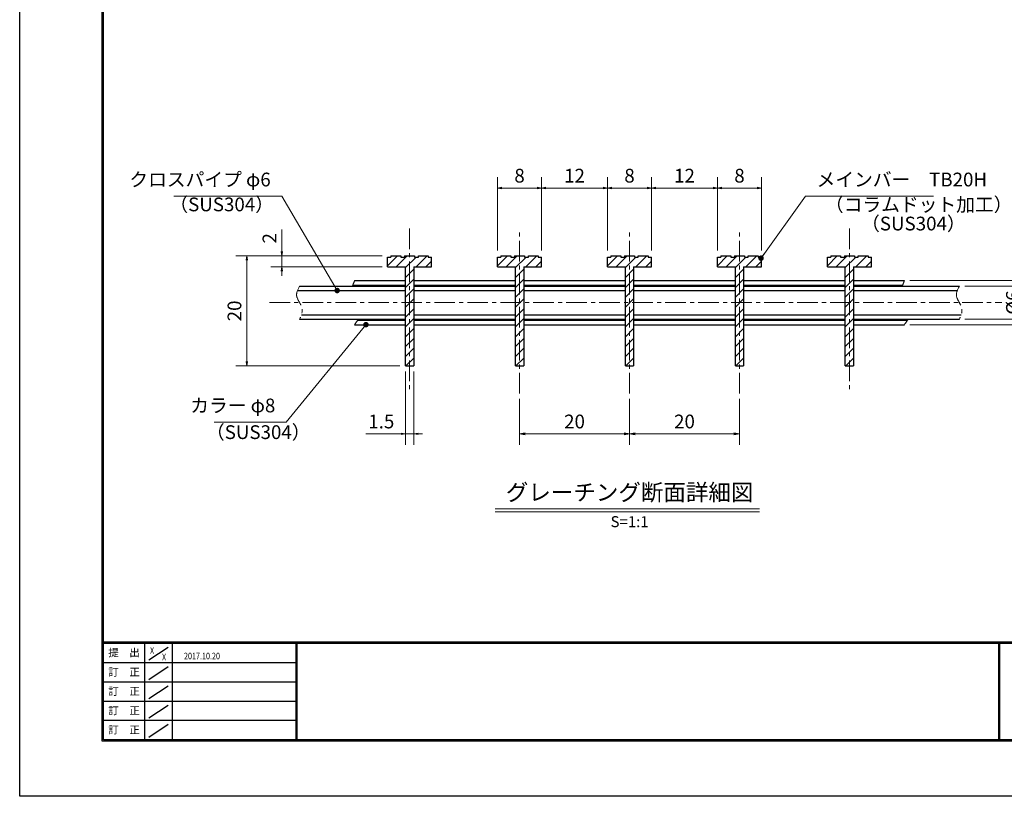
# Model space of a CAD drawing. Extents: x 0 to 2100, y 0 to 1485.
# Drawn here: x 0 to 895, y 0 to 706 of the extents above; entities that cross this region are included whole.
import ezdxf
from ezdxf.enums import TextEntityAlignment as Align

# ---------------------------------------------------------------- set-up
doc = ezdxf.new("R2010")
doc.units = 0
doc.header["$LTSCALE"] = 15
doc.header["$MEASUREMENT"] = 0
doc.linetypes.add('CENTER', pattern=[2, 1.25, -0.25, 0.25, -0.25])
doc.linetypes.add('PHANTOM', pattern=[2.5, 1.25, -0.25, 0.25, -0.25, 0.25, -0.25])
doc.layers.get('0').update_dxf_attribs({"color": 5, "linetype": 'CONTINUOUS'})
doc.layers.get('DEFPOINTS').update_dxf_attribs({"color": 250, "linetype": 'CONTINUOUS'})
doc.layers.add('7-図\u3000枠', color=160, linetype='CONTINUOUS')
for name, color, linetype, lineweight in [('ハッチング', 253, 'CONTINUOUS', 15), ('中心線', 6, 'CENTER', 18), ('寸法注釈', 30, 'CONTINUOUS', 18), ('想像線', 252, 'PHANTOM', 15), ('蓋', 5, 'CONTINUOUS', 25)]:
    doc.layers.add(name, color=color, linetype=linetype, lineweight=lineweight)
doc.styles.add('BIGFONT', font='romans.shx', dxfattribs={"width": 0.7336, "bigfont": 'extfont.shx'})
doc.styles.get("Standard").update_dxf_attribs({"font": 'ROMANS.SHX', "width": 0.8, "height": 12.5, "bigfont": 'EXTFONT.SHX'})
doc.styles.add('丸ゴシック', font='HGRSMP.TTF', dxfattribs={"width": 0.9})
doc.dimstyles.get("Standard").update_dxf_attribs({"dimscale": 5, "dimtxt": 12.5, "dimasz": 2, "dimexe": 0.5, "dimexo": 0.5, "dimgap": 0.5, "dimtad": 3, "dimdec": 4, "dimdsep": 46, "dimtxsty": 'Standard', "dimblk1": 'OPEN', "dimblk2": 'OPEN', "dimsah": 1, "dimcen": 0, "dimclrd": 30, "dimclre": 30, "dimclrt": 256, "dimadec": 4, "dimazin": 2, "dimtfac": 1, "dimtdec": 4, "dimtmove": 0, "dimatfit": 3, "dimldrblk": 'OPEN', "dimfxl": 0, "dimtolj": 1, "dimlwd": -1, "dimlwe": -1, "dimarcsym": 0})

# ---------------------------------------------------------------- blocks, each defined once
blk = doc.blocks.new('_OPEN')
at = {"color": 0, "linetype": 'ByBlock'}
for p, q in [((-1, 0.17), (0, 0)), ((0, 0), (-1, -0.17)), ((0, 0), (-1, 0))]:
    blk.add_line(p, q, dxfattribs=at)
blk = doc.blocks.new('*D135')
at = {"layer": 'DEFPOINTS', "color": 0}
for p in [(804.55, 468.69), (804.55, 428.69), (942.31, 428.69)]:
    blk.add_point(p, dxfattribs=at)
at = {"layer": '寸法注釈', "color": 30}
for p, q in [((809.55, 468.69), (952.31, 468.69)), ((942.31, 464.69), (942.31, 432.69)), ((809.55, 428.69), (952.31, 428.69))]:
    blk.add_line(p, q, dxfattribs=at)
at = {"layer": '寸法注釈', "color": 30, "xscale": 4, "yscale": 4, "zscale": 4}
for p, rotation in [((942.31, 468.69), 90), ((942.31, 428.69), 270)]:
    blk.add_blockref('_OPEN', p, dxfattribs=dict(at, rotation=rotation))
at = {"layer": '寸法注釈', "color": 7, "insert": (931.06, 448.69), "char_height": 12.5, "attachment_point": 5, "rotation": 90, "style": 'BIGFONT'}
blk.add_mtext('\\A1;%%C8', dxfattribs=at)
blk = doc.blocks.new('_Dot')
at = {"color": 0, "linetype": 'ByBlock', "lineweight": -2}
blk.add_line((-0.5, 0), (-1, 0), dxfattribs=at)
at = {"color": 0, "linetype": 'ByBlock', "const_width": 0.5}
blk.add_lwpolyline([(-0.25, 0, 1), (0.25, 0, 1)], format="xyb", close=True, dxfattribs=at)
blk = doc.blocks.new('*D136')
at = {"layer": 'DEFPOINTS', "color": 0}
for p in [(854.55, 463.69), (854.55, 433.69), (914.48, 433.69)]:
    blk.add_point(p, dxfattribs=at)
at = {"layer": '寸法注釈', "color": 30}
for p, q in [((859.55, 463.69), (924.48, 463.69)), ((914.48, 459.69), (914.48, 437.69)), ((859.55, 433.69), (924.48, 433.69))]:
    blk.add_line(p, q, dxfattribs=at)
at = {"layer": '寸法注釈', "color": 30, "xscale": 4, "yscale": 4, "zscale": 4}
for p, rotation in [((914.48, 463.69), 90), ((914.48, 433.69), 270)]:
    blk.add_blockref('_OPEN', p, dxfattribs=dict(at, rotation=rotation))
at = {"layer": '寸法注釈', "color": 7, "insert": (903.23, 448.69), "char_height": 12.5, "attachment_point": 5, "rotation": 90, "style": 'BIGFONT'}
blk.add_mtext('\\A1;%%C6', dxfattribs=at)
blk = doc.blocks.new('*D137')
at = {"layer": 'DEFPOINTS', "color": 0}
for p in [(554.55, 366.19), (654.55, 366.19), (654.55, 329.43)]:
    blk.add_point(p, dxfattribs=at)
at = {"layer": '寸法注釈', "color": 30}
for p, q in [((554.55, 361.19), (554.55, 319.43)), ((654.55, 361.19), (654.55, 319.43)), ((559.55, 329.43), (649.55, 329.43))]:
    blk.add_line(p, q, dxfattribs=at)
at = {"layer": '寸法注釈', "color": 30, "xscale": 5, "yscale": 5, "zscale": 5, "rotation": 180}
blk.add_blockref('_OPEN', (554.55, 329.43), dxfattribs=at)
at = {"layer": '寸法注釈', "color": 30, "xscale": 5, "yscale": 5, "zscale": 5}
blk.add_blockref('_OPEN', (654.55, 329.43), dxfattribs=at)
at = {"layer": '寸法注釈', "color": 7, "insert": (604.55, 340.68), "char_height": 12.5, "attachment_point": 5, "style": 'BIGFONT'}
blk.add_mtext('\\A1;20', dxfattribs=at)
blk = doc.blocks.new('*D138')
at = {"layer": 'DEFPOINTS', "color": 0}
for p in [(634.55, 552.86), (574.55, 491.19), (634.55, 491.19)]:
    blk.add_point(p, dxfattribs=at)
at = {"layer": '寸法注釈', "color": 30}
blk.add_line((578.55, 552.86), (630.55, 552.86), dxfattribs=at)
at = {"layer": '寸法注釈', "color": 30, "xscale": 4, "yscale": 4, "zscale": 4, "rotation": 180}
blk.add_blockref('_OPEN', (574.55, 552.86), dxfattribs=at)
at = {"layer": '寸法注釈', "color": 30, "xscale": 4, "yscale": 4, "zscale": 4}
blk.add_blockref('_OPEN', (634.55, 552.86), dxfattribs=at)
at = {"layer": '寸法注釈', "color": 7, "insert": (604.55, 564.11), "char_height": 12.5, "attachment_point": 5, "style": 'BIGFONT'}
blk.add_mtext('\\A1;12', dxfattribs=at)
blk = doc.blocks.new('*D139')
at = {"layer": 'DEFPOINTS', "color": 0}
for p in [(574.55, 552.86), (534.55, 491.19), (574.55, 491.19)]:
    blk.add_point(p, dxfattribs=at)
at = {"layer": '寸法注釈', "color": 30}
for p, q in [((534.55, 496.19), (534.55, 562.86)), ((574.55, 496.19), (574.55, 562.86)), ((538.55, 552.86), (570.55, 552.86))]:
    blk.add_line(p, q, dxfattribs=at)
at = {"layer": '寸法注釈', "color": 30, "xscale": 4, "yscale": 4, "zscale": 4, "rotation": 180}
blk.add_blockref('_OPEN', (534.55, 552.86), dxfattribs=at)
at = {"layer": '寸法注釈', "color": 30, "xscale": 4, "yscale": 4, "zscale": 4}
blk.add_blockref('_OPEN', (574.55, 552.86), dxfattribs=at)
at = {"layer": '寸法注釈', "color": 7, "insert": (554.55, 564.11), "char_height": 12.5, "attachment_point": 5, "style": 'BIGFONT'}
blk.add_mtext('\\A1;8', dxfattribs=at)
blk = doc.blocks.new('*D140')
at = {"layer": 'DEFPOINTS', "color": 0}
for p in [(674.55, 552.86), (634.55, 491.19), (674.55, 491.19)]:
    blk.add_point(p, dxfattribs=at)
at = {"layer": '寸法注釈', "color": 30}
for p, q in [((634.55, 496.19), (634.55, 562.86)), ((674.55, 496.19), (674.55, 562.86)), ((638.55, 552.86), (670.55, 552.86))]:
    blk.add_line(p, q, dxfattribs=at)
at = {"layer": '寸法注釈', "color": 30, "xscale": 4, "yscale": 4, "zscale": 4, "rotation": 180}
blk.add_blockref('_OPEN', (634.55, 552.86), dxfattribs=at)
at = {"layer": '寸法注釈', "color": 30, "xscale": 4, "yscale": 4, "zscale": 4}
blk.add_blockref('_OPEN', (674.55, 552.86), dxfattribs=at)
at = {"layer": '寸法注釈', "color": 7, "insert": (654.55, 564.11), "char_height": 12.5, "attachment_point": 5, "style": 'BIGFONT'}
blk.add_mtext('\\A1;8', dxfattribs=at)
blk = doc.blocks.new('*D141')
at = {"layer": 'DEFPOINTS', "color": 0}
for p in [(350.8, 391.19), (358.3, 391.19), (350.8, 329.43)]:
    blk.add_point(p, dxfattribs=at)
at = {"layer": '寸法注釈', "color": 30}
for p, q in [((350.8, 386.19), (350.8, 319.43)), ((358.3, 386.19), (358.3, 319.43)), ((346.8, 329.43), (314.9, 329.43)), ((358.3, 329.43), (350.8, 329.43)), ((362.3, 329.43), (366.3, 329.43))]:
    blk.add_line(p, q, dxfattribs=at)
at = {"layer": '寸法注釈', "color": 30, "xscale": 4, "yscale": 4, "zscale": 4}
blk.add_blockref('_OPEN', (350.8, 329.43), dxfattribs=at)
at = {"layer": '寸法注釈', "color": 30, "xscale": 4, "yscale": 4, "zscale": 4, "rotation": 180}
blk.add_blockref('_OPEN', (358.3, 329.43), dxfattribs=at)
at = {"layer": '寸法注釈', "color": 7, "insert": (328.85, 340.68), "char_height": 12.5, "attachment_point": 5, "style": 'BIGFONT'}
blk.add_mtext('\\A1;1.5', dxfattribs=at)
blk = doc.blocks.new('*D142')
at = {"layer": 'DEFPOINTS', "color": 0}
for p in [(334.55, 491.19), (206.54, 391.19), (350.8, 391.19)]:
    blk.add_point(p, dxfattribs=at)
at = {"layer": '寸法注釈', "color": 30}
for p, q in [((329.55, 491.19), (196.54, 491.19)), ((206.54, 487.19), (206.54, 395.19)), ((345.8, 391.19), (196.54, 391.19))]:
    blk.add_line(p, q, dxfattribs=at)
at = {"layer": '寸法注釈', "color": 30, "xscale": 4, "yscale": 4, "zscale": 4}
for p, rotation in [((206.54, 491.19), 90), ((206.54, 391.19), 270)]:
    blk.add_blockref('_OPEN', p, dxfattribs=dict(at, rotation=rotation))
at = {"layer": '寸法注釈', "color": 7, "insert": (195.29, 441.19), "char_height": 12.5, "attachment_point": 5, "rotation": 90, "style": 'BIGFONT'}
blk.add_mtext('\\A1;20', dxfattribs=at)
blk = doc.blocks.new('*D143')
at = {"layer": 'DEFPOINTS', "color": 0}
for p in [(238.38, 491.19), (326.22, 491.19), (334.55, 481.19)]:
    blk.add_point(p, dxfattribs=at)
at = {"layer": '寸法注釈', "color": 30}
for p, q in [((238.38, 495.19), (238.38, 515.31)), ((321.22, 491.19), (228.38, 491.19)), ((238.38, 481.19), (238.38, 491.19)), ((329.55, 481.19), (228.38, 481.19)), ((238.38, 477.19), (238.38, 473.19))]:
    blk.add_line(p, q, dxfattribs=at)
at = {"layer": '寸法注釈', "color": 30, "xscale": 4, "yscale": 4, "zscale": 4}
for p, rotation in [((238.38, 491.19), 270), ((238.38, 481.19), 90)]:
    blk.add_blockref('_OPEN', p, dxfattribs=dict(at, rotation=rotation))
at = {"layer": '寸法注釈', "color": 7, "insert": (227.13, 507.25), "char_height": 12.5, "attachment_point": 5, "rotation": 90, "style": 'BIGFONT'}
blk.add_mtext('\\A1;2', dxfattribs=at)
blk = doc.blocks.new('*D144')
at = {"layer": 'DEFPOINTS', "color": 0}
for p in [(434.55, 552.86), (434.55, 491.19), (474.55, 491.19)]:
    blk.add_point(p, dxfattribs=at)
at = {"layer": '寸法注釈', "color": 30}
for p, q in [((434.55, 496.19), (434.55, 562.86)), ((474.55, 496.19), (474.55, 562.86)), ((470.55, 552.86), (438.55, 552.86))]:
    blk.add_line(p, q, dxfattribs=at)
at = {"layer": '寸法注釈', "color": 30, "xscale": 4, "yscale": 4, "zscale": 4, "rotation": 180}
blk.add_blockref('_OPEN', (434.55, 552.86), dxfattribs=at)
at = {"layer": '寸法注釈', "color": 30, "xscale": 4, "yscale": 4, "zscale": 4}
blk.add_blockref('_OPEN', (474.55, 552.86), dxfattribs=at)
at = {"layer": '寸法注釈', "color": 7, "insert": (454.55, 564.11), "char_height": 12.5, "attachment_point": 5, "style": 'BIGFONT'}
blk.add_mtext('\\A1;8', dxfattribs=at)
blk = doc.blocks.new('*D145')
at = {"layer": 'DEFPOINTS', "color": 0}
for p in [(534.55, 552.86), (474.55, 491.19), (534.55, 491.19)]:
    blk.add_point(p, dxfattribs=at)
at = {"layer": '寸法注釈', "color": 30}
blk.add_line((478.55, 552.86), (530.55, 552.86), dxfattribs=at)
at = {"layer": '寸法注釈', "color": 30, "xscale": 4, "yscale": 4, "zscale": 4, "rotation": 180}
blk.add_blockref('_OPEN', (474.55, 552.86), dxfattribs=at)
at = {"layer": '寸法注釈', "color": 30, "xscale": 4, "yscale": 4, "zscale": 4}
blk.add_blockref('_OPEN', (534.55, 552.86), dxfattribs=at)
at = {"layer": '寸法注釈', "color": 7, "insert": (504.55, 564.11), "char_height": 12.5, "attachment_point": 5, "style": 'BIGFONT'}
blk.add_mtext('\\A1;12', dxfattribs=at)
blk = doc.blocks.new('*D146')
at = {"layer": 'DEFPOINTS', "color": 0}
for p in [(454.55, 366.19), (554.55, 366.19), (554.55, 329.43)]:
    blk.add_point(p, dxfattribs=at)
at = {"layer": '寸法注釈', "color": 30}
for p, q in [((454.55, 361.19), (454.55, 319.43)), ((554.55, 361.19), (554.55, 319.43)), ((459.55, 329.43), (549.55, 329.43))]:
    blk.add_line(p, q, dxfattribs=at)
at = {"layer": '寸法注釈', "color": 30, "xscale": 5, "yscale": 5, "zscale": 5, "rotation": 180}
blk.add_blockref('_OPEN', (454.55, 329.43), dxfattribs=at)
at = {"layer": '寸法注釈', "color": 30, "xscale": 5, "yscale": 5, "zscale": 5}
blk.add_blockref('_OPEN', (554.55, 329.43), dxfattribs=at)
at = {"layer": '寸法注釈', "color": 7, "insert": (504.55, 340.68), "char_height": 12.5, "attachment_point": 5, "style": 'BIGFONT'}
blk.add_mtext('\\A1;20', dxfattribs=at)

msp = doc.modelspace()

# ---------------------------------------------------------------- hatches: boundary and pattern name
at = {"layer": 'ハッチング'}
h = msp.add_hatch(dxfattribs=at)
h.set_pattern_fill('ANSI31', color=256, scale=2, style=0)
h.set_pattern_definition([(45, (-3548.9033, -33.5934), (-4.490128, 4.490128), [])])
h.paths.add_polyline_path([(374.55, 481.192), (374.55, 490.192), (371.55, 490.192), (371.55, 491.192), (362.55, 491.192), (362.55, 490.192), (359.05, 490.192), (359.05, 491.192), (354.55, 491.192), (354.55, 391.192), (358.3, 391.192), (358.3, 481.192)])
h.paths.add_polyline_path([(350.8, 481.192), (350.8, 391.192), (354.55, 391.192), (354.55, 491.192), (350.05, 491.192), (350.05, 490.192), (346.55, 490.192), (346.55, 491.192), (337.55, 491.192), (337.55, 490.192), (334.55, 490.192), (334.55, 481.192)])
h = msp.add_hatch(dxfattribs=at)
h.set_pattern_fill('ANSI31', color=256, scale=2, style=0)
h.set_pattern_definition([(45, (-3448.9033, -33.5934), (-4.490128, 4.490128), [])])
h.paths.add_polyline_path([(474.55, 481.192), (474.55, 490.192), (471.55, 490.192), (471.55, 491.192), (462.55, 491.192), (462.55, 490.192), (459.05, 490.192), (459.05, 491.192), (454.55, 491.192), (454.55, 391.192), (458.3, 391.192), (458.3, 481.192)])
h.paths.add_polyline_path([(450.8, 481.192), (450.8, 391.192), (454.55, 391.192), (454.55, 491.192), (450.05, 491.192), (450.05, 490.192), (446.55, 490.192), (446.55, 491.192), (437.55, 491.192), (437.55, 490.192), (434.55, 490.192), (434.55, 481.192)])
h = msp.add_hatch(dxfattribs=at)
h.set_pattern_fill('ANSI31', color=256, scale=2, style=0)
h.set_pattern_definition([(45, (-3348.9033, -33.5934), (-4.490128, 4.490128), [])])
h.paths.add_polyline_path([(574.55, 481.192), (574.55, 490.192), (571.55, 490.192), (571.55, 491.192), (562.55, 491.192), (562.55, 490.192), (559.05, 490.192), (559.05, 491.192), (554.55, 491.192), (554.55, 391.192), (558.3, 391.192), (558.3, 481.192)])
h.paths.add_polyline_path([(550.8, 481.192), (550.8, 391.192), (554.55, 391.192), (554.55, 491.192), (550.05, 491.192), (550.05, 490.192), (546.55, 490.192), (546.55, 491.192), (537.55, 491.192), (537.55, 490.192), (534.55, 490.192), (534.55, 481.192)])
h = msp.add_hatch(dxfattribs=at)
h.set_pattern_fill('ANSI31', color=256, scale=2, style=0)
h.set_pattern_definition([(45, (-3248.9033, -33.5934), (-4.490128, 4.490128), [])])
h.paths.add_polyline_path([(674.55, 481.192), (674.55, 490.192), (671.55, 490.192), (671.55, 491.192), (662.55, 491.192), (662.55, 490.192), (659.05, 490.192), (659.05, 491.192), (654.55, 491.192), (654.55, 391.192), (658.3, 391.192), (658.3, 481.192)])
h.paths.add_polyline_path([(650.8, 481.192), (650.8, 391.192), (654.55, 391.192), (654.55, 491.192), (650.05, 491.192), (650.05, 490.192), (646.55, 490.192), (646.55, 491.192), (637.55, 491.192), (637.55, 490.192), (634.55, 490.192), (634.55, 481.192)])
h = msp.add_hatch(dxfattribs=at)
h.set_pattern_fill('ANSI31', color=256, scale=2, style=0)
h.set_pattern_definition([(45, (-3148.9033, -33.5934), (-4.490128, 4.490128), [])])
h.paths.add_polyline_path([(774.55, 481.192), (774.55, 490.192), (771.55, 490.192), (771.55, 491.192), (762.55, 491.192), (762.55, 490.192), (759.05, 490.192), (759.05, 491.192), (754.55, 491.192), (754.55, 391.192), (758.3, 391.192), (758.3, 481.192)])
h.paths.add_polyline_path([(750.8, 481.192), (750.8, 391.192), (754.55, 391.192), (754.55, 491.192), (750.05, 491.192), (750.05, 490.192), (746.55, 490.192), (746.55, 491.192), (737.55, 491.192), (737.55, 490.192), (734.55, 490.192), (734.55, 481.192)])

# ---------------------------------------------------------------- linework, layer by layer
at = {"layer": '7-図\u3000枠', "color": 253}
for p, q in [((75, 50), (75, 1435)), ((76.25, 51.25), (76.25, 1433.75)), ((2048.75, 140), (76.25, 140)), ((2048.75, 138.75), (76.25, 138.75)), ((113.75, 51.308), (113.75, 138.75)), ((117.5, 123.894), (135, 135.576)), ((138.75, 138.75), (138.75, 51.308)), ((251.25, 138.75), (251.25, 51.308)), ((252, 138.75), (252, 51.308)), ((890.5, 51.25), (890.5, 138.75)), ((891.25, 51.25), (891.25, 138.75)), ((251.25, 121.25), (76.25, 121.25)), ((117.5, 106.253), (135, 117.935)), ((251.25, 103.75), (76.25, 103.75)), ((117.5, 88.753), (135, 100.435)), ((251.25, 86.25), (76.25, 86.25)), ((117.5, 71.253), (135, 82.935)), ((251.25, 68.75), (76.25, 68.75)), ((117.5, 53.753), (135, 65.435)), ((2050, 50), (75, 50)), ((2048.75, 51.25), (76.25, 51.25))]:
    msp.add_line(p, q, dxfattribs=at)
at = {"layer": 'DEFPOINTS'}
for p, q in [((0, 0), (0, 1485)), ((2100, 0), (0, 0))]:
    msp.add_line(p, q, dxfattribs=at)
at = {"layer": '中心線'}
for p, q in [((354.55, 516.192), (354.55, 366.192)), ((454.55, 366.192), (454.55, 516.192)), ((554.55, 366.192), (554.55, 516.192)), ((654.55, 366.192), (654.55, 516.192)), ((754.55, 516.192), (754.55, 366.192)), ((227.079, 448.692), (893.149, 448.692))]:
    msp.add_line(p, q, dxfattribs=at)
at = {"layer": '寸法注釈'}
for p, q in [((432.424, 261.173), (672.629, 261.173)), ((432.424, 258.673), (672.629, 258.673))]:
    msp.add_line(p, q, dxfattribs=at)
at = {"layer": '想像線'}
for points in [[(304.55, 468.692), (303.842, 467.029), (303.133, 465.367), (302.608, 463.692)], [(804.55, 468.692), (803.842, 467.029), (803.133, 465.367), (802.608, 463.692)], [(307.9, 433.692), (306.987, 432.031), (305.768, 430.361), (304.55, 428.692)], [(807.9, 433.692), (806.987, 432.031), (805.768, 430.361), (804.55, 428.692)]]:
    msp.add_open_spline(points, degree=3, dxfattribs=at)
for points in [[(254.55, 463.692), (251.819, 454.965), (254.55, 448.692), (256.861, 442.167), (254.55, 433.692)], [(854.55, 463.692), (851.819, 454.965), (854.55, 448.692), (856.861, 442.167), (854.55, 433.692)]]:
    msp.add_spline(points, degree=3, dxfattribs=at)
at = {"layer": '蓋'}
for p, q in [((334.55, 481.192), (334.55, 490.192)), ((334.55, 490.192), (337.55, 490.192)), ((337.55, 491.192), (346.55, 491.192)), ((337.55, 491.192), (337.55, 490.192)), ((346.55, 491.192), (346.55, 490.192)), ((346.55, 490.192), (350.05, 490.192)), ((350.05, 491.192), (350.05, 490.192)), ((350.05, 491.192), (359.05, 491.192)), ((359.05, 491.192), (359.05, 490.192)), ((359.05, 490.192), (362.55, 490.192)), ((362.55, 490.192), (362.55, 491.192)), ((362.55, 491.192), (371.55, 491.192)), ((371.55, 491.192), (371.55, 490.192)), ((371.55, 490.192), (374.55, 490.192)), ((374.55, 481.192), (374.55, 490.192)), ((434.55, 481.192), (434.55, 490.192)), ((434.55, 490.192), (437.55, 490.192)), ((437.55, 491.192), (446.55, 491.192)), ((437.55, 491.192), (437.55, 490.192)), ((446.55, 491.192), (446.55, 490.192)), ((446.55, 490.192), (450.05, 490.192)), ((450.05, 491.192), (450.05, 490.192)), ((450.05, 491.192), (459.05, 491.192)), ((459.05, 491.192), (459.05, 490.192)), ((459.05, 490.192), (462.55, 490.192)), ((462.55, 490.192), (462.55, 491.192)), ((462.55, 491.192), (471.55, 491.192)), ((471.55, 491.192), (471.55, 490.192)), ((471.55, 490.192), (474.55, 490.192)), ((474.55, 481.192), (474.55, 490.192)), ((534.55, 481.192), (534.55, 490.192)), ((534.55, 490.192), (537.55, 490.192)), ((537.55, 491.192), (546.55, 491.192)), ((537.55, 491.192), (537.55, 490.192)), ((546.55, 491.192), (546.55, 490.192)), ((546.55, 490.192), (550.05, 490.192)), ((550.05, 491.192), (550.05, 490.192)), ((550.05, 491.192), (559.05, 491.192)), ((559.05, 491.192), (559.05, 490.192)), ((559.05, 490.192), (562.55, 490.192)), ((562.55, 490.192), (562.55, 491.192)), ((562.55, 491.192), (571.55, 491.192)), ((571.55, 491.192), (571.55, 490.192)), ((571.55, 490.192), (574.55, 490.192)), ((574.55, 481.192), (574.55, 490.192)), ((634.55, 481.192), (634.55, 490.192)), ((634.55, 490.192), (637.55, 490.192)), ((637.55, 491.192), (646.55, 491.192)), ((637.55, 491.192), (637.55, 490.192)), ((646.55, 491.192), (646.55, 490.192)), ((646.55, 490.192), (650.05, 490.192)), ((650.05, 491.192), (650.05, 490.192)), ((650.05, 491.192), (659.05, 491.192)), ((659.05, 491.192), (659.05, 490.192)), ((659.05, 490.192), (662.55, 490.192)), ((662.55, 490.192), (662.55, 491.192)), ((662.55, 491.192), (671.55, 491.192)), ((671.55, 491.192), (671.55, 490.192)), ((671.55, 490.192), (674.55, 490.192)), ((674.55, 481.192), (674.55, 490.192)), ((734.55, 481.192), (734.55, 490.192)), ((734.55, 490.192), (737.55, 490.192)), ((737.55, 491.192), (746.55, 491.192)), ((737.55, 491.192), (737.55, 490.192)), ((746.55, 491.192), (746.55, 490.192)), ((746.55, 490.192), (750.05, 490.192)), ((750.05, 491.192), (750.05, 490.192)), ((750.05, 491.192), (759.05, 491.192)), ((759.05, 491.192), (759.05, 490.192)), ((759.05, 490.192), (762.55, 490.192)), ((762.55, 490.192), (762.55, 491.192)), ((762.55, 491.192), (771.55, 491.192)), ((771.55, 491.192), (771.55, 490.192)), ((771.55, 490.192), (774.55, 490.192)), ((774.55, 481.192), (774.55, 490.192)), ((334.55, 481.192), (350.8, 481.192)), ((350.8, 391.192), (350.8, 481.192)), ((358.3, 481.192), (374.55, 481.192)), ((358.3, 481.192), (358.3, 391.192)), ((434.55, 481.192), (450.8, 481.192)), ((450.8, 391.192), (450.8, 481.192)), ((458.3, 481.192), (474.55, 481.192)), ((458.3, 481.192), (458.3, 391.192)), ((534.55, 481.192), (550.8, 481.192)), ((550.8, 391.192), (550.8, 481.192)), ((558.3, 481.192), (574.55, 481.192)), ((558.3, 481.192), (558.3, 391.192)), ((634.55, 481.192), (650.8, 481.192)), ((650.8, 391.192), (650.8, 481.192)), ((658.3, 481.192), (674.55, 481.192)), ((658.3, 481.192), (658.3, 391.192)), ((734.55, 481.192), (750.8, 481.192)), ((750.8, 391.192), (750.8, 481.192)), ((758.3, 481.192), (774.55, 481.192)), ((758.3, 481.192), (758.3, 391.192)), ((304.55, 468.692), (350.8, 468.692)), ((358.3, 468.692), (450.8, 468.692)), ((458.3, 468.692), (550.8, 468.692)), ((558.3, 468.692), (650.8, 468.692)), ((658.3, 468.692), (750.8, 468.692)), ((758.3, 468.692), (804.55, 468.692)), ((252.632, 459.692), (350.8, 459.692)), ((254.55, 463.692), (350.8, 463.692)), ((302.942, 464.692), (350.8, 464.692)), ((358.3, 464.692), (450.8, 464.692)), ((358.3, 463.692), (450.8, 463.692)), ((358.3, 459.692), (450.8, 459.692)), ((458.3, 464.692), (550.8, 464.692)), ((458.3, 463.692), (550.8, 463.692)), ((458.3, 459.692), (550.8, 459.692)), ((558.3, 464.692), (650.8, 464.692)), ((558.3, 463.692), (650.8, 463.692)), ((558.3, 459.692), (650.8, 459.692)), ((658.3, 464.692), (750.8, 464.692)), ((658.3, 463.692), (750.8, 463.692)), ((658.3, 459.692), (750.8, 459.692)), ((758.3, 464.692), (802.942, 464.692)), ((758.3, 463.692), (854.55, 463.692)), ((758.3, 459.692), (852.632, 459.692)), ((254.55, 433.692), (350.8, 433.692)), ((256.153, 437.692), (350.8, 437.692)), ((307.316, 432.692), (350.8, 432.692)), ((358.3, 437.692), (450.8, 437.692)), ((358.3, 433.692), (450.8, 433.692)), ((358.3, 432.692), (450.8, 432.692)), ((458.3, 437.692), (550.8, 437.692)), ((458.3, 433.692), (550.8, 433.692)), ((458.3, 432.692), (550.8, 432.692)), ((558.3, 437.692), (650.8, 437.692)), ((558.3, 433.692), (650.8, 433.692)), ((558.3, 432.692), (650.8, 432.692)), ((658.3, 437.692), (750.8, 437.692)), ((658.3, 433.692), (750.8, 433.692)), ((658.3, 432.692), (750.8, 432.692)), ((758.3, 437.692), (856.153, 437.692)), ((758.3, 433.692), (854.55, 433.692)), ((758.3, 432.692), (807.316, 432.692)), ((304.55, 428.692), (350.8, 428.692)), ((358.3, 428.692), (450.8, 428.692)), ((458.3, 428.692), (550.8, 428.692)), ((558.3, 428.692), (650.8, 428.692)), ((658.3, 428.692), (750.8, 428.692)), ((758.3, 428.692), (804.55, 428.692)), ((350.8, 391.192), (358.3, 391.192)), ((450.8, 391.192), (458.3, 391.192)), ((550.8, 391.192), (558.3, 391.192)), ((650.8, 391.192), (658.3, 391.192)), ((750.8, 391.192), (758.3, 391.192))]:
    msp.add_line(p, q, dxfattribs=at)

# ---------------------------------------------------------------- texts
at = {"layer": '7-図\u3000枠', "color": 0}
for s, p in [('提\u3000出', (94.907, 129.735)), ('訂\u3000正', (94.907, 112.094)), ('訂\u3000正', (94.907, 94.594)), ('訂\u3000正', (94.907, 77.094)), ('訂\u3000正', (94.907, 59.594))]:
    msp.add_text(s, height=7, dxfattribs=at).set_placement(p, align=Align.MIDDLE)
at = {"layer": '7-図\u3000枠', "width": 0.8}
for s, p in [('X', (120.383, 129.535)), ('X', (131.291, 123.588)), ('2017.10.20', (165.77, 124.497))]:
    msp.add_text(s, height=6, dxfattribs=at).set_placement(p, align=Align.CENTER)
at = {"layer": '寸法注釈', "color": 7, "style": '丸ゴシック'}
for s, height, p in [('グレーチング断面詳細図', 15, (554.652, 274.36)), ('S=1:1', 10, (554.652, 248.331))]:
    msp.add_text(s, height=height, dxfattribs=at).set_placement(p, align=Align.MIDDLE)
at = {"layer": '寸法注釈', "color": 7, "char_height": 12.5, "style": 'BIGFONT'}
for s, insert, attachment_point in [('クロスパイプ φ6', (228.268, 550.469), 9), ('メインバー\u3000TB20H', (724.645, 550.469), 7), ('（SUS304）', (136.103, 527.842), 7), ('（コラムドット加工）', (732.259, 527.713), 7), ('（SUS304）', (765.13, 510.443), 7), ('カラー φ8', (232.466, 345.091), 9), ('（SUS304）', (169.375, 320.832), 7)]:
    msp.add_mtext(s, dxfattribs=dict(at, insert=insert, attachment_point=attachment_point))

# ---------------------------------------------------------------- dimensions: what is measured, and where the dimension line sits
at = {"layer": '寸法注釈'}
for base, p1, p2, override, picture, middle in [((434.55, 552.864), (474.55, 491.192), (434.55, 491.192), {"dimscale": 5, "dimtxt": 2.5, "dimasz": 0.8, "dimexe": 2, "dimexo": 1, "dimgap": 1, "dimtad": 3, "dimtih": 0, "dimtoh": 0, "dimdec": 2, "dimlfac": 0.2, "dimzin": 8, "dimtxsty": 'BIGFONT', "dimblk": 'Dot', "dimcen": -0.09, "dimclrd": 30, "dimclre": 30, "dimclrt": 7, "dimtdec": 2, "dimtofl": 1, "dimldrblk": 'Dot', "dimtvp": 1, "dimtzin": 8}, '*D144', (454.55, 564.114)), ((534.55, 552.864), (474.55, 491.192), (534.55, 491.192), {"dimscale": 5, "dimtxt": 2.5, "dimasz": 0.8, "dimexe": 2, "dimexo": 1, "dimgap": 1, "dimtad": 3, "dimtih": 0, "dimtoh": 0, "dimdec": 2, "dimlfac": 0.2, "dimzin": 8, "dimtxsty": 'BIGFONT', "dimblk": 'Dot', "dimcen": -0.09, "dimse1": 1, "dimse2": 1, "dimclrd": 30, "dimclre": 30, "dimclrt": 7, "dimtdec": 2, "dimtofl": 1, "dimldrblk": 'Dot', "dimtvp": 1, "dimtzin": 8}, '*D145', (504.55, 564.114)), ((574.55, 552.864), (534.55, 491.192), (574.55, 491.192), {"dimscale": 5, "dimtxt": 2.5, "dimasz": 0.8, "dimexe": 2, "dimexo": 1, "dimgap": 1, "dimtad": 3, "dimtih": 0, "dimtoh": 0, "dimdec": 2, "dimlfac": 0.2, "dimzin": 8, "dimtxsty": 'BIGFONT', "dimblk": 'Dot', "dimcen": -0.09, "dimclrd": 30, "dimclre": 30, "dimclrt": 7, "dimtdec": 2, "dimtofl": 1, "dimldrblk": 'Dot', "dimtvp": 1, "dimtzin": 8}, '*D139', (554.55, 564.114)), ((634.55, 552.864), (574.55, 491.192), (634.55, 491.192), {"dimscale": 5, "dimtxt": 2.5, "dimasz": 0.8, "dimexe": 2, "dimexo": 1, "dimgap": 1, "dimtad": 3, "dimtih": 0, "dimtoh": 0, "dimdec": 2, "dimlfac": 0.2, "dimzin": 8, "dimtxsty": 'BIGFONT', "dimblk": 'Dot', "dimcen": -0.09, "dimse1": 1, "dimse2": 1, "dimclrd": 30, "dimclre": 30, "dimclrt": 7, "dimtdec": 2, "dimtofl": 1, "dimldrblk": 'Dot', "dimtvp": 1, "dimtzin": 8}, '*D138', (604.55, 564.114)), ((674.55, 552.864), (634.55, 491.192), (674.55, 491.192), {"dimscale": 5, "dimtxt": 2.5, "dimasz": 0.8, "dimexe": 2, "dimexo": 1, "dimgap": 1, "dimtad": 3, "dimtih": 0, "dimtoh": 0, "dimdec": 2, "dimlfac": 0.2, "dimzin": 8, "dimtxsty": 'BIGFONT', "dimblk": 'Dot', "dimcen": -0.09, "dimclrd": 30, "dimclre": 30, "dimclrt": 7, "dimtdec": 2, "dimtofl": 1, "dimldrblk": 'Dot', "dimtvp": 1, "dimtzin": 8}, '*D140', (654.55, 564.114)), ((350.8, 329.431), (358.3, 391.192), (350.8, 391.192), {"dimscale": 5, "dimtxt": 2.5, "dimasz": 0.8, "dimexe": 2, "dimexo": 1, "dimgap": 1, "dimtad": 3, "dimtih": 0, "dimtoh": 0, "dimdec": 2, "dimlfac": 0.2, "dimzin": 8, "dimtxsty": 'BIGFONT', "dimblk": 'Dot', "dimcen": -0.09, "dimclrd": 30, "dimclre": 30, "dimclrt": 7, "dimtdec": 2, "dimtofl": 1, "dimldrblk": 'Dot', "dimtvp": 1, "dimtzin": 8}, '*D141', (328.848, 340.681)), ((554.55, 329.431), (454.55, 366.192), (554.55, 366.192), {"dimscale": 5, "dimtxt": 2.5, "dimasz": 1, "dimexe": 2, "dimexo": 1, "dimgap": 1, "dimtad": 3, "dimtih": 0, "dimtoh": 0, "dimdec": 1, "dimlfac": 0.2, "dimzin": 8, "dimtxsty": 'BIGFONT', "dimblk": 'Dot', "dimcen": -0.09, "dimclrd": 30, "dimclre": 30, "dimclrt": 7, "dimadec": 1, "dimtdec": 1, "dimtofl": 1, "dimldrblk": 'Dot', "dimtvp": 1, "dimtzin": 8}, '*D146', (504.55, 340.681)), ((654.55, 329.431), (554.55, 366.192), (654.55, 366.192), {"dimscale": 5, "dimtxt": 2.5, "dimasz": 1, "dimexe": 2, "dimexo": 1, "dimgap": 1, "dimtad": 3, "dimtih": 0, "dimtoh": 0, "dimdec": 1, "dimlfac": 0.2, "dimzin": 8, "dimtxsty": 'BIGFONT', "dimblk": 'Dot', "dimcen": -0.09, "dimclrd": 30, "dimclre": 30, "dimclrt": 7, "dimadec": 1, "dimtdec": 1, "dimtofl": 1, "dimldrblk": 'Dot', "dimtvp": 1, "dimtzin": 8}, '*D137', (604.55, 340.681))]:
    dim = msp.add_linear_dim(base=base, p1=p1, p2=p2, dimstyle='Standard', override=override, dxfattribs=at)
    dim.commit()
    dim.dimension.update_dxf_attribs({"geometry": picture, "text_midpoint": middle})
for base, p1, p2, picture, middle in [((238.38, 491.192), (334.55, 481.192), (326.217, 491.192), '*D143', (227.13, 507.248)), ((206.542, 391.192), (334.55, 491.192), (350.8, 391.192), '*D142', (195.292, 441.192))]:
    dim = msp.add_linear_dim(base=base, p1=p1, p2=p2, angle=90, dimstyle='Standard', override={"dimscale": 5, "dimtxt": 2.5, "dimasz": 0.8, "dimexe": 2, "dimexo": 1, "dimgap": 1, "dimtad": 3, "dimtih": 0, "dimtoh": 0, "dimdec": 2, "dimlfac": 0.2, "dimzin": 8, "dimtxsty": 'BIGFONT', "dimblk": 'Dot', "dimcen": -0.09, "dimclrd": 30, "dimclre": 30, "dimclrt": 7, "dimtdec": 2, "dimtofl": 1, "dimldrblk": 'Dot', "dimtvp": 1, "dimtzin": 8}, dxfattribs=at)
    dim.commit()
    dim.dimension.update_dxf_attribs({"geometry": picture, "text_midpoint": middle})
for base, p1, p2, picture, middle in [((942.313, 428.692), (804.55, 468.692), (804.55, 428.692), '*D135', (931.063, 448.692)), ((914.479, 433.692), (854.55, 463.692), (854.55, 433.692), '*D136', (903.229, 448.692))]:
    dim = msp.add_linear_dim(base=base, p1=p1, p2=p2, angle=90, text='%%C<>', dimstyle='Standard', override={"dimscale": 5, "dimtxt": 2.5, "dimasz": 0.8, "dimexe": 2, "dimexo": 1, "dimgap": 1, "dimtad": 3, "dimtih": 0, "dimtoh": 0, "dimdec": 2, "dimlfac": 0.2, "dimzin": 8, "dimtxsty": 'BIGFONT', "dimblk": 'Dot', "dimcen": -0.09, "dimclrd": 30, "dimclre": 30, "dimclrt": 7, "dimtdec": 2, "dimtofl": 1, "dimldrblk": 'Dot', "dimtvp": 1, "dimtzin": 8}, dxfattribs=at)
    dim.commit()
    dim.dimension.update_dxf_attribs({"geometry": picture, "text_midpoint": middle})

# ---------------------------------------------------------------- leaders
at = {"layer": '寸法注釈', "annotation_type": 0, "has_hookline": 1}
for points, hookline_direction, text_width in [([(288.716, 459.692), (238.268, 545.469), (233.268, 545.469)], 1, 88.119), ([(674.137, 489.138), (714.645, 545.469), (719.645, 545.469)], 0, 106.285), ([(314.827, 428.692), (242.466, 340.091), (237.466, 340.091)], 1, 55.719)]:
    msp.add_leader(points, dimstyle='Standard', override={"dimscale": 5, "dimtxt": 2.5, "dimasz": 1, "dimexe": 2, "dimexo": 1, "dimgap": 1, "dimtad": 3, "dimtih": 0, "dimtoh": 0, "dimdec": 1, "dimlfac": 0.2, "dimzin": 8, "dimtxsty": 'BIGFONT', "dimcen": -0.09, "dimclrd": 30, "dimclre": 30, "dimclrt": 7, "dimadec": 1, "dimtdec": 1, "dimtofl": 1, "dimldrblk": 'Dot', "dimtvp": 1, "dimtzin": 8}, dxfattribs=dict(at, hookline_direction=hookline_direction, text_width=text_width))

doc.saveas('drawing.dxf')
